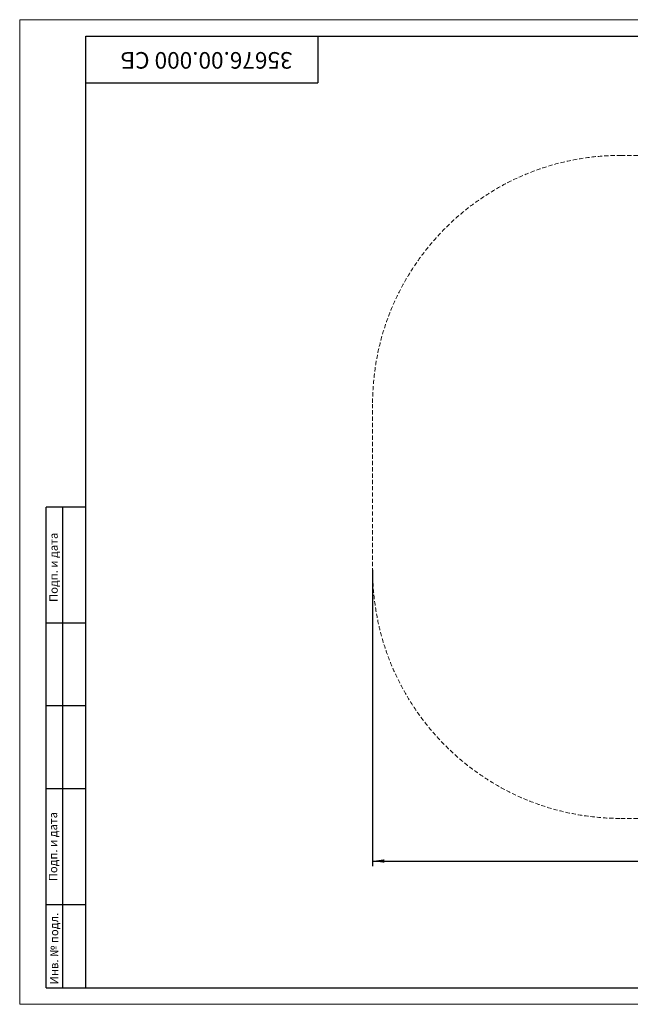
# Model space of a CAD drawing. Units: millimetres. Extents: x 0 to 8400, y 0 to 5940.
# Drawn here: x 0 to 3688, y 0 to 5940 of the extents above; entities that cross this region are included whole.
import ezdxf

# ---------------------------------------------------------------- set-up
doc = ezdxf.new("R2010")
doc.units = ezdxf.units.MM
doc.header["$LTSCALE"] = 20
doc.linetypes.add('HIDDEN', pattern=[1.905, 1.27, -0.635])
doc.layers.add('ОСЕВЫЕ', color=7, linetype='Continuous')
doc.styles.add('SLDTEXTSTYLE0', font='TXT', dxfattribs={"width": 0.7, "bigfont": 'bigfont'})
doc.styles.add('SLDTEXTSTYLE1', font='TXT', dxfattribs={"width": 0.7})
doc.dimstyles.new('SLDDIMSTYLE0', dxfattribs={"dimtxt": 100, "dimasz": 70, "dimexe": 0, "dimexo": 0.0625, "dimgap": 25, "dimtad": 2, "dimdec": 0, "dimrnd": 1e-09, "dimzin": 12, "dimdsep": 46, "dimtxsty": 'SLDTEXTSTYLE1', "dimsah": 1, "dimcen": 0.09, "dimadec": 0, "dimazin": 3, "dimtfac": 1, "dimtofl": 0, "dimtmove": 0, "dimatfit": 3, "dimfxl": 0, "dimfrac": 2, "dimtolj": 1, "dimtzin": 12, "dimarcsym": 0})

# ---------------------------------------------------------------- blocks, each defined once
blk = doc.blocks.new('_D_1')
at = {"layer": 'ОСЕВЫЕ', "color": 1}
for p, q in [((2131.5, 2621.5), (2131.5, 834.3)), ((6631.5, 2621.5), (6631.5, 834.3)), ((2131.5, 864.3), (6631.5, 864.3))]:
    blk.add_line(p, q, dxfattribs=at)
for points in [[(2131.5, 864.3), (2201.5, 854.3), (2201.5, 874.3)], [(6631.5, 864.3), (6561.5, 874.3), (6561.5, 854.3)]]:
    blk.add_solid(points, dxfattribs=at)
at = {"layer": 'ОСЕВЫЕ', "color": 1, "insert": (4359.1, 993.2), "char_height": 100, "attachment_point": 1, "style": 'SLDTEXTSTYLE1'}
blk.add_mtext('4500', dxfattribs=at)

msp = doc.modelspace()

# ---------------------------------------------------------------- linework, layer by layer
at = {"color": 7, "linetype": 'Continuous', "lineweight": 18}
for p, q in [((0, 0), (0, 5940)), ((0, 5940), (8400, 5940)), ((8400, 0), (0, 0))]:
    msp.add_line(p, q, dxfattribs=at)
at = {"color": 7, "linetype": 'Continuous', "lineweight": 25}
for p, q in [((400, 100), (400, 5840)), ((400, 5840), (8300, 5840)), ((1800, 5840), (1800, 5560)), ((400, 5560), (1800, 5560)), ((400, 3000), (160, 3000)), ((160, 100), (160, 3000)), ((260, 99.9), (260, 2999.9)), ((400, 100), (400, 3000)), ((400, 2300), (160, 2300)), ((400, 1800), (160, 1800)), ((400, 1300), (160, 1300)), ((400, 600), (160, 600)), ((160, 100), (400, 100)), ((400, 100), (8300, 100))]:
    msp.add_line(p, q, dxfattribs=at)
at = {"layer": 'ОСЕВЫЕ', "color": 1, "linetype": 'HIDDEN', "lineweight": 18}
for p, q in [((3631.5, 5121.5), (5131.5, 5121.5)), ((2131.5, 3621.5), (2131.5, 2621.5)), ((3631.5, 1121.5), (5131.5, 1121.5))]:
    msp.add_line(p, q, dxfattribs=at)
for centre, start, end in [((3631.5, 3621.5), 90, 180), ((3631.5, 2621.5), 180, 270)]:
    msp.add_arc(centre, 1500, start, end, dxfattribs=at)

# ---------------------------------------------------------------- texts
at = {"color": 7, "linetype": 'Continuous', "lineweight": 0, "char_height": 50, "attachment_point": 1, "rotation": 90, "style": 'SLDTEXTSTYLE0'}
for s, insert in [('Подп. и дата', (179.9, 2427.1)), ('Подп. и дата', (176.8, 742.1)), ('Инв. № подл.', (182.9, 120))]:
    msp.add_mtext(s, dxfattribs=dict(at, insert=insert))
at = {"layer": 'ОСЕВЫЕ', "insert": (1128.5, 5644.6), "char_height": 100, "attachment_point": 2, "rotation": 180, "style": 'SLDTEXTSTYLE0'}
msp.add_mtext('35676.00.000 СБ', dxfattribs=at)

# ---------------------------------------------------------------- dimensions: what is measured, and where the dimension line sits
at = {"layer": 'ОСЕВЫЕ', "color": 1}
dim = msp.add_linear_dim(base=(6631.5, 864.3), p1=(2131.5, 2621.5), p2=(6631.5, 2621.5), angle=0, dimstyle='SLDDIMSTYLE0', dxfattribs=at)
dim.commit()
dim.dimension.update_dxf_attribs({"geometry": '_D_1', "text_midpoint": (4483.5, 864.3), "dimtype": 160})

doc.saveas('drawing.dxf')
